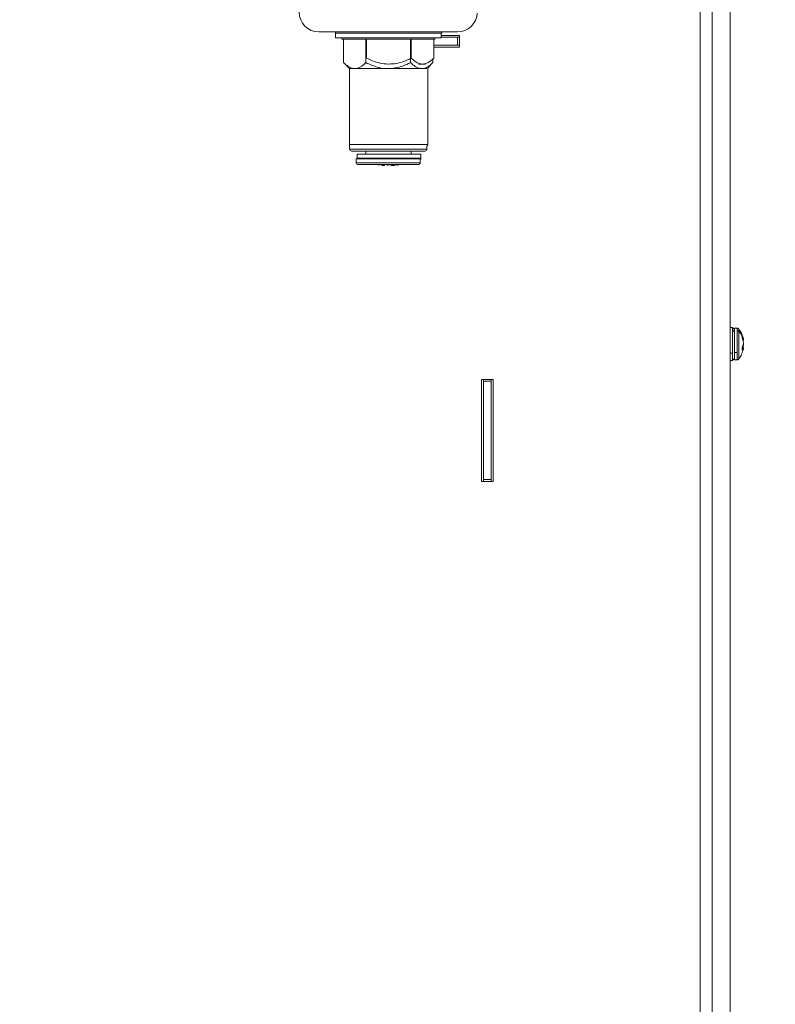
# Model space of a CAD drawing. Units: millimetres. Extents: x 63 to 5895, y 29 to 1926.
# Drawn here: x 2472 to 2667, y 949 to 1204 of the extents above; entities that cross this region are included whole.
import ezdxf

# ---------------------------------------------------------------- set-up
doc = ezdxf.new("R2010")
doc.units = ezdxf.units.MM
doc.layers.add('TEXT', color=7, linetype='Continuous')
doc.styles.add('SLDTEXTSTYLE0', font='TXT', dxfattribs={"width": 0.75})
doc.dimstyles.new('SLDDIMSTYLE1', dxfattribs={"dimtxt": 17.78, "dimasz": 11.557, "dimexe": 0, "dimexo": 0.0625, "dimgap": 4.445, "dimtad": 0, "dimrnd": 1e-09, "dimzin": 12, "dimdsep": 46, "dimtxsty": 'SLDTEXTSTYLE0', "dimsah": 1, "dimcen": 0.09, "dimadec": 0, "dimazin": 3, "dimtfac": 1, "dimtofl": 0, "dimtmove": 0, "dimatfit": 3, "dimfxl": 0, "dimfrac": 2, "dimtolj": 1, "dimtzin": 12, "dimarcsym": 0})
doc.dimstyles.new('SLDDIMSTYLE3', dxfattribs={"dimtxt": 17.78, "dimasz": 11.557, "dimexe": 0, "dimexo": 0.0625, "dimgap": 4.445, "dimtad": 0, "dimtih": 1, "dimtoh": 1, "dimrnd": 1e-09, "dimzin": 12, "dimdsep": 46, "dimtxsty": 'SLDTEXTSTYLE0', "dimsah": 1, "dimcen": 0.09, "dimadec": 0, "dimazin": 3, "dimtfac": 1, "dimtofl": 0, "dimtmove": 0, "dimatfit": 3, "dimfxl": 0, "dimfrac": 2, "dimtolj": 1, "dimtzin": 12, "dimarcsym": 0})

# ---------------------------------------------------------------- blocks, each defined once
blk = doc.blocks.new('_D_20')
at = {"layer": 'TEXT', "ltscale": 3.5}
for p, q in [((2623.29, 1341.12), (2781.4, 1341.12)), ((2770.28, 1341.12), (2770.28, 997.31)), ((2744.17, 980.93), (2768.17, 980.93)), ((2744.17, 980.93), (2744.17, 977.33)), ((2768.17, 980.93), (2768.17, 977.33)), ((2744.17, 907.39), (2744.17, 911)), ((2768.17, 907.39), (2768.17, 911)), ((2744.17, 907.39), (2768.17, 907.39)), ((2770.28, 505.46), (2770.28, 891.01)), ((2655.04, 505.46), (2781.4, 505.46))]:
    blk.add_line(p, q, dxfattribs=at)
for points in [[(2770.28, 1341.12), (2768.51, 1329.56), (2772.06, 1329.56)], [(2770.28, 505.46), (2772.06, 517.02), (2768.51, 517.02)]]:
    blk.add_solid(points, dxfattribs=at)
at = {"layer": 'TEXT', "ltscale": 3.5, "char_height": 17.78, "attachment_point": 1, "rotation": 90, "style": 'SLDTEXTSTYLE0'}
for s, insert in [('835.66', (2775.59, 908.04)), ('32.90', (2747.36, 914.61))]:
    blk.add_mtext(s, dxfattribs=dict(at, insert=insert))
blk = doc.blocks.new('_D_23')
at = {"layer": 'TEXT', "ltscale": 3.5}
for p, q in [((2514.29, 1612.73), (2514.29, 1588.74)), ((2514.29, 1612.73), (2517.9, 1612.73)), ((2574.69, 1612.73), (2571.09, 1612.73)), ((2574.69, 1612.73), (2574.69, 1588.74)), ((2402.94, 1099.06), (2402.94, 1597.73)), ((2655.37, 1402.72), (2655.37, 1597.73)), ((2514.29, 1588.74), (2517.9, 1588.74)), ((2574.69, 1588.74), (2571.09, 1588.74)), ((2402.94, 1586.62), (2497.91, 1586.62)), ((2655.37, 1586.62), (2591.07, 1586.62))]:
    blk.add_line(p, q, dxfattribs=at)
for points in [[(2402.94, 1586.62), (2414.5, 1584.84), (2414.5, 1588.4)], [(2655.37, 1586.62), (2643.81, 1588.4), (2643.81, 1584.84)]]:
    blk.add_solid(points, dxfattribs=at)
at = {"layer": 'TEXT', "ltscale": 3.5, "char_height": 17.78, "attachment_point": 1, "style": 'SLDTEXTSTYLE0'}
for s, insert in [('9.94', (2521.51, 1609.54)), ('252.43', (2508.37, 1581.32))]:
    blk.add_mtext(s, dxfattribs=dict(at, insert=insert))
blk = doc.blocks.new('_D_24')
at = {"layer": 'TEXT', "ltscale": 3.5}
for p, q in [((2649.64, 1383.92), (2853.09, 1383.92)), ((2841.98, 1383.92), (2841.98, 1076.11)), ((2815.87, 1059.73), (2839.86, 1059.73)), ((2815.87, 1059.73), (2815.87, 1056.12)), ((2839.86, 1059.73), (2839.86, 1056.12)), ((2815.87, 986.19), (2815.87, 989.8)), ((2839.86, 986.19), (2839.86, 989.8)), ((2815.87, 986.19), (2839.86, 986.19)), ((2841.98, 505.46), (2841.98, 969.81)), ((2655.04, 505.46), (2853.09, 505.46))]:
    blk.add_line(p, q, dxfattribs=at)
for points in [[(2841.98, 1383.92), (2840.2, 1372.36), (2843.76, 1372.36)], [(2841.98, 505.46), (2843.76, 517.02), (2840.2, 517.02)]]:
    blk.add_solid(points, dxfattribs=at)
at = {"layer": 'TEXT', "ltscale": 3.5, "char_height": 17.78, "attachment_point": 1, "rotation": 90, "style": 'SLDTEXTSTYLE0'}
for s, insert in [('878.46', (2847.29, 986.84)), ('34.59', (2819.06, 993.41))]:
    blk.add_mtext(s, dxfattribs=dict(at, insert=insert))
blk = doc.blocks.new('_D_26')
at = {"layer": 'TEXT', "ltscale": 3.5}
for p, q in [((2598.08, 1338.47), (2727.09, 1338.47)), ((2715.98, 1338.47), (2715.98, 895.21)), ((2690.37, 880.77), (2690.37, 886.18)), ((2690.37, 886.18), (2718.6, 886.18)), ((2718.6, 886.18), (2718.6, 880.77)), ((2690.37, 821.65), (2690.37, 816.23)), ((2718.6, 816.23), (2718.6, 821.65)), ((2690.37, 816.23), (2718.6, 816.23)), ((2715.98, 505.46), (2715.98, 807.21)), ((2655.04, 505.46), (2727.09, 505.46))]:
    blk.add_line(p, q, dxfattribs=at)
for points in [[(2715.98, 1338.47), (2714.2, 1326.91), (2717.76, 1326.91)], [(2715.98, 505.46), (2717.76, 517.02), (2714.2, 517.02)]]:
    blk.add_solid(points, dxfattribs=at)
at = {"layer": 'TEXT', "ltscale": 3.5, "char_height": 17.78, "attachment_point": 1, "rotation": 90, "style": 'SLDTEXTSTYLE0'}
for s, insert in [('833.01', (2722.28, 815.08)), ('32.80', (2695.68, 821.65))]:
    blk.add_mtext(s, dxfattribs=dict(at, insert=insert))

msp = doc.modelspace()

# ---------------------------------------------------------------- linework, layer by layer
at = {"color": 7, "linetype": 'Continuous', "lineweight": 15, "ltscale": 3.5}
for p, q in [((2647.547, 509.525), (2647.547, 1376.173)), ((2650.595, 1376.173), (2650.595, 509.525)), ((2655.294, 1336.899), (2655.294, 547.784)), ((2549.035, 1200.796), (2566.935, 1200.796)), ((2553.285, 1200.796), (2553.285, 1199.296)), ((2553.285, 1199.296), (2566.935, 1199.296)), ((2553.48, 1200.471), (2567.13, 1200.471)), ((2554.935, 1199.296), (2554.935, 1198.896)), ((2554.935, 1198.896), (2566.935, 1198.896)), ((2555.388, 1192.843), (2555.388, 1198.896)), ((2561.161, 1192.843), (2561.161, 1198.896)), ((2561.357, 1194.018), (2561.357, 1198.896)), ((2566.935, 1200.796), (2584.835, 1200.796)), ((2566.935, 1199.296), (2580.585, 1199.296)), ((2566.935, 1198.896), (2578.935, 1198.896)), ((2567.13, 1200.471), (2580.78, 1200.471)), ((2572.708, 1192.843), (2572.708, 1198.896)), ((2572.904, 1194.018), (2572.904, 1198.896)), ((2578.677, 1194.018), (2578.677, 1198.896)), ((2578.935, 1198.896), (2578.935, 1199.296)), ((2580.585, 1199.296), (2580.585, 1200.471)), ((2580.585, 1199.897), (2585.38, 1199.897)), ((2580.585, 1199.389), (2584.872, 1199.389)), ((2580.78, 1200.471), (2580.78, 1200.796)), ((2584.872, 1197.357), (2584.872, 1199.389)), ((2584.872, 1199.389), (2585.38, 1199.389)), ((2585.38, 1199.897), (2585.38, 1196.849)), ((2578.677, 1197.357), (2584.872, 1197.357)), ((2585.38, 1196.849), (2578.677, 1196.849)), ((2584.872, 1197.357), (2585.38, 1197.357)), ((2578.482, 1193.823), (2578.677, 1194.018)), ((2578.482, 1192.843), (2578.482, 1193.823)), ((2555.388, 1192.843), (2556.935, 1191.296)), ((2556.935, 1191.296), (2556.935, 1170.496)), ((2556.935, 1191.296), (2558.275, 1191.296)), ((2558.275, 1191.296), (2566.935, 1191.296)), ((2566.935, 1191.296), (2575.595, 1191.296)), ((2574.728, 1192.471), (2575.791, 1192.471)), ((2575.595, 1191.296), (2576.935, 1191.296)), ((2575.791, 1192.471), (2576.56, 1192.471)), ((2577.13, 1191.491), (2578.482, 1192.843)), ((2577.13, 1171.671), (2577.13, 1191.491)), ((2576.935, 1170.496), (2576.935, 1171.275)), ((2576.435, 1169.996), (2557.435, 1169.996)), ((2558.685, 1167.996), (2558.685, 1166.996)), ((2558.685, 1167.996), (2566.935, 1167.996)), ((2558.88, 1169.171), (2558.88, 1168.171)), ((2558.88, 1169.171), (2567.13, 1169.171)), ((2561.185, 1169.996), (2561.185, 1169.171)), ((2566.935, 1167.996), (2575.185, 1167.996)), ((2567.13, 1169.171), (2575.38, 1169.171)), ((2572.88, 1169.171), (2572.88, 1169.996)), ((2575.38, 1168.171), (2575.38, 1169.171)), ((2574.685, 1166.496), (2559.185, 1166.496)), ((2564.522, 1166.296), (2564.522, 1166.496)), ((2564.532, 1166.296), (2564.532, 1166.496)), ((2565.255, 1166.296), (2565.255, 1166.496)), ((2565.748, 1166.296), (2565.748, 1166.496)), ((2565.748, 1166.296), (2565.904, 1166.296)), ((2565.904, 1166.296), (2565.904, 1166.496)), ((2565.904, 1166.296), (2565.979, 1166.296)), ((2565.979, 1166.296), (2565.979, 1166.496)), ((2566.676, 1166.296), (2566.676, 1166.496)), ((2566.715, 1166.296), (2566.715, 1166.496)), ((2567.167, 1166.296), (2567.167, 1166.496)), ((2567.632, 1166.296), (2567.632, 1166.496)), ((2567.69, 1166.296), (2567.69, 1166.496)), ((2567.787, 1166.296), (2567.787, 1166.496)), ((2567.787, 1166.296), (2568.299, 1166.296)), ((2568.299, 1166.296), (2568.299, 1166.496)), ((2568.299, 1166.296), (2568.431, 1166.296)), ((2568.431, 1166.296), (2568.431, 1166.496)), ((2568.489, 1166.296), (2568.489, 1166.496)), ((2568.548, 1166.296), (2568.548, 1166.496)), ((2568.994, 1166.296), (2568.994, 1166.496)), ((2569.444, 1166.296), (2569.444, 1166.496)), ((2569.503, 1166.296), (2569.503, 1166.496)), ((2575.185, 1166.996), (2575.185, 1167.775)), ((2655.878, 1124.434), (2655.294, 1124.434)), ((2655.878, 1124.434), (2655.878, 1117.805)), ((2657.083, 1124.231), (2656.404, 1124.231)), ((2656.404, 1117.916), (2656.404, 1123.572)), ((2657.083, 1123.572), (2657.083, 1117.916)), ((2658.669, 1121.409), (2658.386, 1122.262)), ((2658.386, 1122.262), (2658.386, 1122.046)), ((2658.386, 1121.748), (2658.669, 1120.868)), ((2658.669, 1119.911), (2658.386, 1119.329)), ((2658.499, 1121.398), (2658.669, 1121.409)), ((2658.594, 1121.102), (2658.722, 1121.113)), ((2658.722, 1121.113), (2658.669, 1121.409)), ((2658.669, 1120.868), (2658.722, 1120.349)), ((2658.722, 1120.349), (2658.669, 1119.911)), ((2658.669, 1119.415), (2658.722, 1119.934)), ((2658.672, 1119.935), (2658.722, 1119.934)), ((2658.722, 1119.934), (2658.697, 1120.141)), ((2655.294, 1117.805), (2655.878, 1117.805)), ((2655.878, 1117.805), (2655.878, 1115.849)), ((2657.083, 1117.916), (2656.404, 1117.916)), ((2658.386, 1119.329), (2658.386, 1118.906)), ((2658.722, 1119.169), (2658.386, 1119.2)), ((2658.669, 1119.078), (2658.386, 1119.101)), ((2658.386, 1118.537), (2658.669, 1119.078)), ((2658.424, 1119.407), (2658.669, 1119.415)), ((2658.594, 1119.181), (2658.669, 1119.415)), ((2658.669, 1119.078), (2658.722, 1119.169)), ((2658.722, 1119.169), (2658.697, 1119.029)), ((2655.294, 1115.849), (2655.878, 1115.849)), ((2656.404, 1116.052), (2657.083, 1116.052)), ((2591.032, 1110.997), (2594.08, 1110.997)), ((2591.032, 1084.581), (2591.032, 1110.997)), ((2591.54, 1110.489), (2591.54, 1110.997)), ((2591.54, 1110.489), (2591.54, 1085.089)), ((2591.54, 1110.489), (2593.572, 1110.489)), ((2593.572, 1110.997), (2593.572, 1110.489)), ((2593.572, 1110.489), (2593.572, 1085.089)), ((2594.08, 1110.997), (2594.08, 1084.581)), ((2594.08, 1084.581), (2591.032, 1084.581)), ((2591.54, 1085.089), (2593.572, 1085.089)), ((2591.54, 1084.581), (2591.54, 1085.089)), ((2593.572, 1085.089), (2593.572, 1084.581))]:
    msp.add_line(p, q, dxfattribs=at)
at = {"color": 8, "linetype": 'Continuous', "lineweight": 15, "ltscale": 3.5}
for p, q in [((2557.13, 1171.671), (2577.13, 1171.671)), ((2556.935, 1170.496), (2576.935, 1170.496)), ((2558.88, 1168.171), (2575.38, 1168.171)), ((2558.685, 1166.996), (2575.185, 1166.996)), ((2656.404, 1123.572), (2656.404, 1124.231)), ((2657.083, 1124.231), (2657.083, 1123.572)), ((2657.503, 1123.396), (2657.503, 1124.021)), ((2657.503, 1116.262), (2657.503, 1123.396)), ((2656.404, 1116.052), (2656.404, 1117.916)), ((2657.083, 1117.916), (2657.083, 1116.052))]:
    msp.add_line(p, q, dxfattribs=at)
at = {"color": 7, "linetype": 'Continuous', "lineweight": 15, "ltscale": 3.5, "flags": 128}
for points in [[(2558.88, 1168.171), (2558.89, 1168.074), (2558.912, 1167.996)], [(2658.386, 1122.046), (2658.386, 1122.013), (2658.386, 1121.979), (2658.386, 1121.944), (2658.386, 1121.907), (2658.386, 1121.869), (2658.386, 1121.83), (2658.386, 1121.789), (2658.386, 1121.748)], [(2658.386, 1118.906), (2658.386, 1118.856), (2658.386, 1118.808), (2658.386, 1118.76), (2658.386, 1118.713), (2658.386, 1118.668), (2658.386, 1118.623), (2658.386, 1118.579), (2658.386, 1118.537)]]:
    msp.add_lwpolyline(points, dxfattribs=at)
at = {"color": 7, "linetype": 'Continuous', "lineweight": 15, "ltscale": 12.25}
for centre, radius, start, end in [((2549.035, 1205.896), 5.1, 180, 270), ((2584.835, 1205.896), 5.1, 270, 357.2752), ((2576.63, 1171.671), 0.5, 307.53168, 0), ((2557.435, 1170.496), 0.5, 180, 270), ((2574.88, 1168.171), 0.5, 307.53168, 0), ((2576.435, 1170.496), 0.5, 270, 0), ((2559.185, 1166.996), 0.5, 180, 270), ((2574.685, 1166.996), 0.5, 270, 0), ((2652.343, 1120.141), 6.455, 10.54714, 36.94049), ((2653.622, 1119.892), 5.229, 24.32719, 42.07458), ((2652.343, 1120.141), 6.455, 9.9062, 10.54714), ((2652.343, 1120.141), 6.455, 323.05951, 349.20845), ((2652.343, 1120.141), 6.455, 349.20845, 350.06885)]:
    msp.add_arc(centre, radius, start, end, dxfattribs=at)
at = {"color": 7, "linetype": 'Continuous', "lineweight": 15, "ltscale": 3.5}
for points, knots in [([(2561.357, 1194.018), (2561.848, 1193.786), (2562.963, 1193.259), (2564.823, 1192.672), (2566.287, 1192.477), (2567.064, 1192.472), (2567.13, 1192.471)], [0, 0, 0, 0, 0.27023583, 0.61344953, 0.96692129, 1, 1, 1, 1]), ([(2567.13, 1192.471), (2567.757, 1192.507), (2569.029, 1192.579), (2570.977, 1193.129), (2572.234, 1193.709), (2572.904, 1194.018)], [0, 0, 0, 0, 0.3115323, 0.6327623, 1, 1, 1, 1]), ([(2572.904, 1194.018), (2573.299, 1193.657), (2574.103, 1192.922), (2575.1, 1192.503), (2575.67, 1192.477), (2575.791, 1192.471)], [0, 0, 0, 0, 0.4323852, 0.8795543, 1, 1, 1, 1]), ([(2575.791, 1192.471), (2576.298, 1192.561), (2577.306, 1192.738), (2578.223, 1193.594), (2578.677, 1194.018)], [0, 0, 0, 0, 0.5040003, 1, 1, 1, 1]), ([(2555.388, 1192.843), (2555.783, 1192.481), (2556.587, 1191.746), (2557.584, 1191.327), (2558.154, 1191.301), (2558.275, 1191.296)], [0, 0, 0, 0, 0.4323852, 0.8795543, 1, 1, 1, 1]), ([(2558.275, 1191.296), (2558.783, 1191.385), (2559.79, 1191.563), (2560.707, 1192.418), (2561.161, 1192.843)], [0, 0, 0, 0, 0.50400033, 1, 1, 1, 1]), ([(2561.161, 1192.843), (2561.652, 1192.61), (2562.767, 1192.083), (2564.627, 1191.496), (2566.092, 1191.301), (2566.868, 1191.296), (2566.935, 1191.296)], [0, 0, 0, 0, 0.2702358, 0.6134495, 0.9669213, 1, 1, 1, 1]), ([(2566.935, 1191.296), (2567.561, 1191.331), (2568.833, 1191.403), (2570.782, 1191.953), (2572.038, 1192.533), (2572.708, 1192.843)], [0, 0, 0, 0, 0.3115323, 0.6327623, 1, 1, 1, 1]), ([(2572.708, 1192.843), (2573.104, 1192.481), (2573.908, 1191.746), (2574.905, 1191.327), (2575.474, 1191.301), (2575.595, 1191.296)], [0, 0, 0, 0, 0.43238522, 0.87955428, 1, 1, 1, 1]), ([(2575.595, 1191.296), (2576.103, 1191.385), (2577.111, 1191.563), (2578.027, 1192.418), (2578.482, 1192.843)], [0, 0, 0, 0, 0.5040003, 1, 1, 1, 1]), ([(2565.255, 1166.296), (2565.356, 1166.296), (2565.537, 1166.296), (2565.683, 1166.296), (2565.748, 1166.296)], [0, 0, 0, 0, 0.5598115, 1, 1, 1, 1]), ([(2656.404, 1124.231), (2656.338, 1124.224), (2656.201, 1124.208), (2656.023, 1124.085), (2655.9, 1123.904), (2655.885, 1123.764), (2655.878, 1123.697)], [0, 0, 0, 0, 0.2419206, 0.5013519, 0.7600869, 1, 1, 1, 1]), ([(2655.878, 1123.697), (2655.878, 1123.686), (2655.878, 1123.667), (2655.878, 1123.295), (2655.878, 1123.131)], [0, 0, 0, 0, 0.5584816, 1, 1, 1, 1]), ([(2655.878, 1123.131), (2655.887, 1123.194), (2655.906, 1123.324), (2656.049, 1123.472), (2656.226, 1123.558), (2656.346, 1123.568), (2656.404, 1123.572)], [0, 0, 0, 0, 0.2702613, 0.5624294, 0.7897364, 1, 1, 1, 1]), ([(2655.878, 1123.131), (2655.878, 1122.924), (2655.878, 1122.456), (2655.878, 1121.548), (2655.878, 1120.63), (2655.878, 1119.818), (2655.878, 1118.978), (2655.878, 1118.182), (2655.878, 1117.505), (2655.878, 1117.005), (2655.878, 1116.685), (2655.878, 1116.618), (2655.878, 1116.586)], [0, 0, 0, 0, 0.1135457, 0.2571709, 0.3412212, 0.4323865, 0.5289993, 0.6285854, 0.7281716, 0.8247844, 0.9159497, 1, 1, 1, 1]), ([(2657.503, 1124.021), (2657.477, 1124.051), (2657.424, 1124.113), (2657.32, 1124.179), (2657.204, 1124.223), (2657.123, 1124.228), (2657.083, 1124.231)], [0, 0, 0, 0, 0.24661976, 0.49999969, 0.75337978, 1, 1, 1, 1]), ([(2657.503, 1123.396), (2657.473, 1123.425), (2657.413, 1123.482), (2657.271, 1123.554), (2657.154, 1123.565), (2657.083, 1123.572)], [0, 0, 0, 0, 0.277298, 0.5620833, 1, 1, 1, 1]), ([(2655.878, 1116.586), (2655.885, 1116.519), (2655.9, 1116.379), (2656.023, 1116.198), (2656.201, 1116.074), (2656.338, 1116.059), (2656.404, 1116.052)], [0, 0, 0, 0, 0.23991315, 0.49864806, 0.75807943, 1, 1, 1, 1]), ([(2657.083, 1116.052), (2657.123, 1116.055), (2657.204, 1116.06), (2657.32, 1116.104), (2657.424, 1116.17), (2657.477, 1116.231), (2657.503, 1116.262)], [0, 0, 0, 0, 0.2466202, 0.5000003, 0.7533802, 1, 1, 1, 1])]:
    msp.add_open_spline(points, degree=3, knots=knots, dxfattribs=at)

# ---------------------------------------------------------------- dimensions: what is measured, and where the dimension line sits
at = {"layer": 'TEXT', "ltscale": 3.5}
dim = msp.add_linear_dim(base=(2402.9447, 1586.6214), p1=(2655.3699, 1398.2714), p2=(2402.9447, 1094.6144), dimstyle='SLDDIMSTYLE3', dxfattribs=at)
dim.commit()
dim.dimension.update_dxf_attribs({"geometry": '_D_23', "text_midpoint": (2544.494, 1586.6214), "dimtype": 160})
for base, p2, picture, middle in [((2841.98, 1383.92), (2645.197, 1383.92), '_D_24', (2841.98, 1022.963)), ((2770.283, 1341.121), (2618.845, 1341.121), '_D_20', (2770.283, 944.164)), ((2715.98, 1338.471), (2593.63, 1338.471), '_D_26', (2715.98, 851.208))]:
    dim = msp.add_linear_dim(base=base, p1=(2650.595, 505.461), p2=p2, angle=90, dimstyle='SLDDIMSTYLE1', dxfattribs=at)
    dim.commit()
    dim.dimension.update_dxf_attribs({"geometry": picture, "text_midpoint": middle, "dimtype": 160})

doc.saveas('drawing.dxf')
